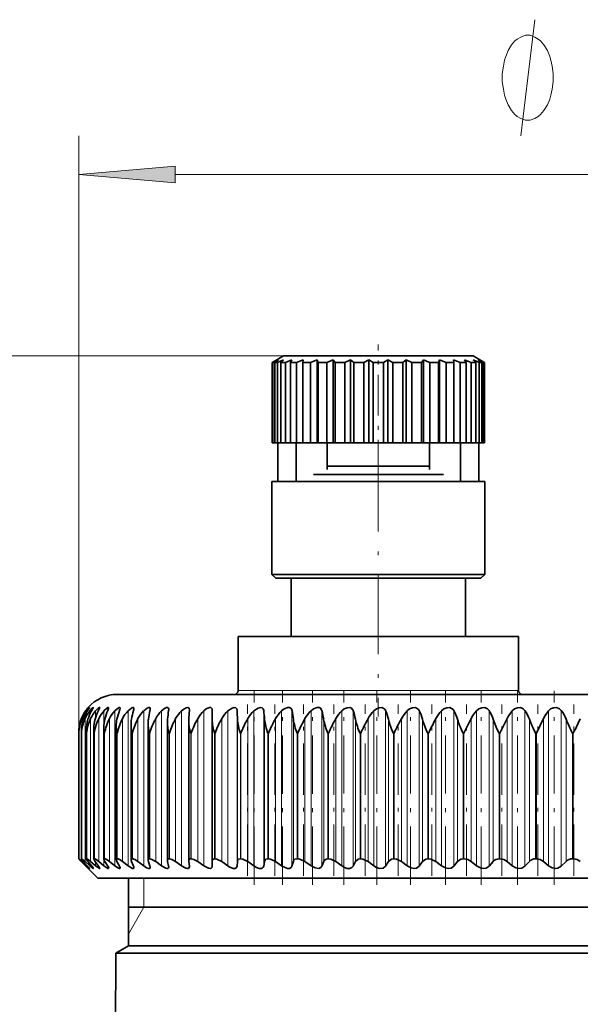
# Model space of a CAD drawing. Extents: x 0 to 210, y 0 to 297.
# Drawn here: x 123 to 137, y 210 to 235 of the extents above; entities that cross this region are included whole.
import ezdxf

# ---------------------------------------------------------------- set-up
doc = ezdxf.new("R2010")
doc.units = 0
doc.linetypes.add('DASHDOT', pattern=[18.5, 12, -3, 0.5, -3])

msp = doc.modelspace()

# ---------------------------------------------------------------- linework, layer by layer
at = {"color": 7, "lineweight": 13}
for p, q in [((124.503, 216.988), (124.503, 232.409)), ((126.994, 231.409), (149.498, 231.409)), ((129.796, 226.721), (100.808, 226.721)), ((135.427, 218.071), (128.621, 218.071)), ((135.871, 218.071), (135.427, 218.071)), ((124.584, 217.344), (124.584, 217.196)), ((124.663, 217.344), (124.663, 213.649)), ((124.699, 217.546), (124.699, 217.507)), ((124.785, 217.546), (124.785, 217.453)), ((124.808, 217.344), (124.808, 213.649)), ((124.937, 217.546), (124.937, 217.373)), ((125.018, 217.344), (125.018, 213.649)), ((125.153, 217.546), (125.153, 217.196)), ((125.293, 217.344), (125.293, 213.649)), ((125.434, 217.546), (125.434, 213.539)), ((125.631, 217.344), (125.631, 213.649)), ((125.776, 217.546), (125.776, 213.539)), ((126.031, 217.344), (126.031, 213.649)), ((126.18, 217.546), (126.18, 213.539)), ((126.49, 217.344), (126.49, 213.649)), ((126.642, 217.546), (126.642, 213.539)), ((127.006, 217.344), (127.006, 213.649)), ((127.161, 217.546), (127.161, 213.539)), ((127.577, 217.344), (127.577, 213.649)), ((127.734, 217.546), (127.734, 213.539)), ((128.2, 217.344), (128.2, 213.649)), ((128.358, 217.546), (128.358, 213.539)), ((128.594, 217.555), (128.594, 213.533)), ((128.604, 217.327), (128.604, 213.655)), ((128.872, 217.344), (128.872, 213.649)), ((129.03, 217.546), (129.03, 213.539)), ((129.282, 217.555), (129.282, 213.533)), ((129.305, 217.327), (129.305, 213.655)), ((129.59, 217.344), (129.59, 213.649)), ((129.747, 217.546), (129.747, 213.539)), ((130.014, 217.555), (130.014, 213.533)), ((130.049, 217.327), (130.049, 213.655)), ((130.35, 217.344), (130.35, 213.649)), ((130.506, 217.546), (130.506, 213.539)), ((130.786, 217.555), (130.786, 213.533)), ((130.834, 217.327), (130.834, 213.655)), ((131.148, 217.344), (131.148, 213.649)), ((131.302, 217.546), (131.302, 213.539)), ((131.594, 217.555), (131.594, 213.533)), ((131.654, 217.327), (131.654, 213.655)), ((131.981, 217.344), (131.981, 213.649)), ((132.132, 217.546), (132.132, 213.539)), ((132.435, 217.555), (132.435, 213.533)), ((132.507, 217.327), (132.507, 213.655)), ((132.845, 217.344), (132.845, 213.649)), ((132.992, 217.546), (132.992, 213.539)), ((133.304, 217.555), (133.304, 213.533)), ((133.387, 217.327), (133.387, 213.655)), ((133.734, 217.344), (133.734, 213.649)), ((133.877, 217.546), (133.877, 213.539)), ((134.197, 217.555), (134.197, 213.533)), ((134.292, 217.327), (134.292, 213.655)), ((134.646, 217.344), (134.646, 213.649)), ((134.784, 217.546), (134.784, 213.539)), ((135.11, 217.555), (135.11, 213.533)), ((135.215, 217.327), (135.215, 213.655)), ((135.575, 217.344), (135.575, 213.649)), ((135.707, 217.546), (135.707, 213.539)), ((136.038, 217.555), (136.038, 213.533)), ((136.153, 217.327), (136.153, 213.655)), ((136.518, 217.344), (136.518, 213.649)), ((136.643, 217.546), (136.643, 213.539)), ((136.976, 217.555), (136.976, 213.533)), ((137.102, 217.327), (137.102, 213.655)), ((124.504, 216.971), (124.504, 216.971)), ((124.504, 213.721), (124.504, 216.971)), ((124.504, 213.721), (124.504, 216.971)), ((124.571, 216.971), (124.569, 216.971)), ((124.569, 213.721), (124.569, 216.971)), ((124.571, 213.721), (124.571, 216.971)), ((124.705, 216.971), (124.701, 216.971)), ((124.701, 213.721), (124.701, 216.971)), ((124.705, 213.721), (124.705, 216.971)), ((124.904, 216.971), (124.899, 216.971)), ((124.899, 213.721), (124.899, 216.971)), ((124.904, 213.721), (124.904, 216.971)), ((125.169, 216.971), (125.163, 216.971)), ((125.163, 213.721), (125.163, 216.971)), ((125.169, 213.721), (125.169, 216.971)), ((125.497, 216.971), (125.49, 216.971)), ((125.49, 213.721), (125.49, 216.971)), ((125.497, 213.721), (125.497, 216.971)), ((125.887, 216.971), (125.879, 216.971)), ((125.879, 213.721), (125.879, 216.971)), ((125.887, 213.721), (125.887, 216.971)), ((126.338, 216.971), (126.328, 216.971)), ((126.328, 213.721), (126.328, 216.971)), ((126.338, 213.721), (126.338, 216.971)), ((126.847, 216.971), (126.835, 216.971)), ((126.835, 213.721), (126.835, 216.971)), ((126.847, 213.721), (126.847, 216.971)), ((127.411, 216.971), (127.398, 216.971)), ((127.398, 213.721), (127.398, 216.971)), ((127.411, 213.721), (127.411, 216.971)), ((128.028, 216.971), (128.014, 216.971)), ((128.014, 213.721), (128.014, 216.971)), ((128.028, 213.721), (128.028, 216.971)), ((128.694, 216.971), (128.68, 216.971)), ((128.68, 213.721), (128.68, 216.971)), ((128.694, 213.721), (128.694, 216.971)), ((129.408, 216.971), (129.392, 216.971)), ((129.392, 213.721), (129.392, 216.971)), ((129.408, 213.721), (129.408, 216.971)), ((130.164, 216.971), (130.148, 216.971)), ((130.148, 213.721), (130.148, 216.971)), ((130.164, 213.721), (130.164, 216.971)), ((130.959, 216.971), (130.942, 216.971)), ((130.942, 213.721), (130.942, 216.971)), ((130.959, 213.721), (130.959, 216.971)), ((131.791, 216.971), (131.773, 216.971)), ((131.773, 213.721), (131.773, 216.971)), ((131.791, 213.721), (131.791, 216.971)), ((132.653, 216.971), (132.635, 216.971)), ((132.635, 213.721), (132.635, 216.971)), ((132.653, 213.721), (132.653, 216.971)), ((133.543, 216.971), (133.524, 216.971)), ((133.524, 213.721), (133.524, 216.971)), ((133.543, 213.721), (133.543, 216.971)), ((134.456, 216.971), (134.436, 216.971)), ((134.436, 213.721), (134.436, 216.971)), ((134.456, 213.721), (134.456, 216.971)), ((135.387, 216.971), (135.367, 216.971)), ((135.367, 213.721), (135.367, 216.971)), ((135.387, 213.721), (135.387, 216.971)), ((136.332, 216.971), (136.312, 216.971)), ((136.312, 213.721), (136.312, 216.971)), ((136.332, 213.721), (136.332, 216.971)), ((137.287, 216.971), (137.267, 216.971)), ((137.267, 213.721), (137.267, 216.971)), ((137.287, 213.721), (137.287, 216.971)), ((124.584, 213.695), (124.584, 213.649)), ((124.699, 213.565), (124.699, 213.539)), ((124.785, 213.597), (124.785, 213.539)), ((124.937, 213.637), (124.937, 213.539)), ((125.153, 213.696), (125.153, 213.539)), ((126.183, 212.471), (126.183, 213.221)), ((126.183, 212.471), (125.783, 211.778))]:
    msp.add_line(p, q, dxfattribs=at)
at = {"color": 7, "linetype": 'DASHDOT', "lineweight": 13, "ltscale": 0.088098}
msp.add_line((132.246, 223.491), (132.246, 227.015), dxfattribs=at)
at = {"color": 7, "lineweight": 35}
for p, q in [((129.621, 226.62), (129.499, 226.548)), ((129.621, 226.62), (129.499, 226.548)), ((129.499, 224.471), (129.499, 226.548)), ((129.523, 226.548), (129.499, 226.548)), ((129.666, 226.62), (129.523, 226.548)), ((129.523, 224.471), (129.523, 226.548)), ((129.666, 226.62), (129.568, 226.548)), ((129.568, 224.471), (129.568, 226.548)), ((129.64, 226.548), (129.568, 226.548)), ((129.796, 226.721), (129.621, 226.62)), ((129.798, 226.62), (129.64, 226.548)), ((129.64, 224.471), (129.64, 226.548)), ((129.798, 226.62), (129.728, 226.548)), ((129.728, 224.471), (129.728, 226.548)), ((129.846, 226.548), (129.728, 226.548)), ((133.42, 226.721), (129.796, 226.721)), ((130.014, 226.62), (129.846, 226.548)), ((129.846, 224.471), (129.846, 226.548)), ((130.014, 226.62), (129.974, 226.548)), ((129.974, 224.471), (129.974, 226.548)), ((130.133, 226.548), (129.974, 226.548)), ((130.306, 226.62), (130.133, 226.548)), ((130.133, 224.471), (130.133, 226.548)), ((130.306, 226.62), (130.298, 226.548)), ((130.298, 226.548), (130.298, 224.471)), ((130.493, 226.548), (130.298, 226.548)), ((130.664, 226.62), (130.493, 226.548)), ((130.493, 224.471), (130.493, 226.548)), ((130.664, 226.62), (130.664, 224.471)), ((130.664, 226.62), (130.688, 226.548)), ((130.688, 226.548), (130.688, 224.471)), ((130.912, 226.548), (130.688, 226.548)), ((131.076, 226.62), (130.912, 226.548)), ((130.912, 224.471), (130.912, 226.548)), ((131.076, 226.62), (131.076, 224.471)), ((131.076, 226.62), (131.131, 226.548)), ((131.131, 226.548), (131.131, 224.471)), ((131.376, 226.548), (131.131, 226.548)), ((131.528, 226.62), (131.376, 226.548)), ((131.376, 224.471), (131.376, 226.548)), ((131.528, 226.62), (131.528, 224.471)), ((131.528, 226.62), (131.612, 226.548)), ((131.612, 224.471), (131.612, 226.548)), ((131.871, 226.548), (131.612, 226.548)), ((132.004, 226.62), (131.871, 226.548)), ((131.871, 224.471), (131.871, 226.548)), ((132.004, 226.62), (132.004, 224.471)), ((132.004, 226.62), (132.114, 226.548)), ((132.114, 226.548), (132.114, 224.471)), ((132.378, 226.548), (132.114, 226.548)), ((132.488, 226.62), (132.378, 226.548)), ((132.378, 224.471), (132.378, 226.548)), ((132.488, 226.62), (132.488, 224.471)), ((132.488, 226.62), (132.621, 226.548)), ((132.621, 224.471), (132.621, 226.548)), ((132.88, 226.548), (132.621, 226.548)), ((132.964, 226.62), (132.88, 226.548)), ((132.88, 226.548), (132.88, 224.471)), ((132.964, 226.62), (132.964, 224.471)), ((132.964, 226.62), (133.115, 226.548)), ((133.115, 224.471), (133.115, 226.548)), ((133.361, 226.548), (133.115, 226.548)), ((133.416, 226.62), (133.361, 226.548)), ((133.361, 224.471), (133.361, 226.548)), ((133.416, 226.62), (133.416, 224.471)), ((133.416, 226.62), (133.555, 226.559)), ((134.696, 226.721), (133.42, 226.721)), ((133.555, 226.559), (133.58, 226.548)), ((133.58, 224.471), (133.58, 226.548)), ((133.804, 226.548), (133.58, 226.548)), ((133.828, 226.62), (133.804, 226.548)), ((133.804, 224.471), (133.804, 226.548)), ((133.828, 226.62), (133.828, 224.471)), ((133.828, 226.62), (133.999, 226.548)), ((133.999, 224.471), (133.999, 226.548)), ((134.194, 226.548), (133.999, 226.548)), ((134.186, 226.62), (134.194, 226.548)), ((134.186, 226.62), (134.359, 226.548)), ((134.194, 224.471), (134.194, 226.548)), ((134.359, 224.471), (134.359, 226.548)), ((134.517, 226.548), (134.359, 226.548)), ((134.478, 226.62), (134.517, 226.548)), ((134.478, 226.62), (134.646, 226.548)), ((134.517, 224.471), (134.517, 226.548)), ((134.646, 224.471), (134.646, 226.548)), ((134.763, 226.548), (134.646, 226.548)), ((134.694, 226.62), (134.763, 226.548)), ((134.694, 226.62), (134.852, 226.548)), ((134.696, 226.721), (134.871, 226.62)), ((134.763, 224.471), (134.763, 226.548)), ((134.826, 226.62), (134.924, 226.548)), ((134.826, 226.62), (134.969, 226.548)), ((134.852, 224.471), (134.852, 226.548)), ((134.924, 226.548), (134.852, 226.548)), ((134.871, 226.62), (134.993, 226.548)), ((134.871, 226.62), (134.993, 226.548)), ((134.924, 224.471), (134.924, 226.548)), ((134.969, 224.471), (134.969, 226.548)), ((134.993, 226.548), (134.969, 226.548)), ((134.993, 224.471), (134.993, 226.548)), ((134.993, 224.471), (134.993, 226.548)), ((129.523, 224.471), (129.499, 224.471)), ((129.568, 224.471), (129.523, 224.471)), ((129.64, 224.471), (129.568, 224.471)), ((129.728, 224.471), (129.64, 224.471)), ((129.646, 223.471), (129.646, 224.471)), ((129.846, 224.471), (129.728, 224.471)), ((129.974, 224.471), (129.846, 224.471)), ((130.133, 224.471), (129.974, 224.471)), ((130.122, 223.471), (130.122, 224.471)), ((130.298, 224.471), (130.133, 224.471)), ((130.493, 224.471), (130.298, 224.471)), ((130.664, 224.471), (130.493, 224.471)), ((130.664, 224.471), (130.688, 224.471)), ((130.912, 224.471), (130.688, 224.471)), ((131.076, 224.471), (130.912, 224.471)), ((130.923, 224.471), (130.923, 223.784)), ((131.076, 224.471), (131.131, 224.471)), ((131.376, 224.471), (131.131, 224.471)), ((131.528, 224.471), (131.376, 224.471)), ((131.528, 224.471), (131.612, 224.471)), ((131.871, 224.471), (131.612, 224.471)), ((132.004, 224.471), (131.871, 224.471)), ((132.004, 224.471), (132.114, 224.471)), ((132.378, 224.471), (132.114, 224.471)), ((132.488, 224.471), (132.378, 224.471)), ((132.488, 224.471), (132.621, 224.471)), ((132.88, 224.471), (132.621, 224.471)), ((132.964, 224.471), (132.88, 224.471)), ((132.964, 224.471), (133.115, 224.471)), ((133.361, 224.471), (133.115, 224.471)), ((133.416, 224.471), (133.361, 224.471)), ((133.416, 224.471), (133.58, 224.471)), ((133.569, 224.471), (133.569, 223.784)), ((133.804, 224.471), (133.58, 224.471)), ((133.828, 224.471), (133.804, 224.471)), ((133.828, 224.471), (133.999, 224.471)), ((134.194, 224.471), (133.999, 224.471)), ((134.194, 224.471), (134.359, 224.471)), ((134.517, 224.471), (134.359, 224.471)), ((134.37, 223.471), (134.37, 224.471)), ((134.517, 224.471), (134.646, 224.471)), ((134.763, 224.471), (134.646, 224.471)), ((134.763, 224.471), (134.852, 224.471)), ((134.846, 223.471), (134.846, 224.471)), ((134.924, 224.471), (134.852, 224.471)), ((134.924, 224.471), (134.969, 224.471)), ((134.993, 224.471), (134.969, 224.471)), ((130.923, 223.871), (133.569, 223.871)), ((133.564, 223.471), (129.496, 223.471)), ((129.496, 221.071), (129.496, 223.471)), ((130.569, 223.655), (133.927, 223.655)), ((134.996, 223.471), (133.564, 223.471)), ((134.996, 221.071), (134.996, 223.471)), ((133.564, 221.071), (129.496, 221.071)), ((129.596, 220.971), (129.496, 221.071)), ((133.516, 220.971), (129.596, 220.971)), ((129.996, 220.971), (129.996, 219.471)), ((134.896, 220.971), (133.516, 220.971)), ((134.996, 221.071), (133.564, 221.071)), ((134.496, 220.971), (134.496, 219.471)), ((134.896, 220.971), (134.996, 221.071)), ((128.621, 219.471), (135.427, 219.471)), ((128.621, 219.471), (128.621, 218.071)), ((135.427, 219.471), (135.871, 219.471)), ((135.871, 219.471), (135.871, 218.071)), ((138.246, 217.971), (125.496, 217.971)), ((127.346, 217.289), (127.346, 217.327)), ((127.363, 217.573), (127.362, 217.555)), ((127.95, 217.327), (127.953, 217.555)), ((127.95, 217.32), (127.95, 217.327)), ((127.953, 217.558), (127.953, 217.555)), ((134.456, 216.971), (134.646, 217.344)), ((135.387, 216.971), (135.575, 217.344)), ((136.332, 216.971), (136.518, 217.344)), ((124.892, 213.714), (124.892, 217.091)), ((125.151, 213.709), (125.151, 217.125)), ((125.471, 213.703), (125.471, 217.159)), ((125.853, 213.696), (125.853, 217.192)), ((126.295, 213.688), (126.295, 217.225)), ((126.793, 213.679), (126.793, 217.257)), ((127.346, 213.669), (127.346, 217.289)), ((127.95, 213.658), (127.95, 217.32)), ((124.504, 216.971), (124.503, 216.988)), ((124.503, 213.721), (124.503, 216.988)), ((124.569, 216.971), (124.568, 217.022)), ((124.568, 213.72), (124.568, 217.022)), ((124.698, 213.717), (124.698, 217.057)), ((124.504, 213.721), (124.504, 213.721)), ((124.685, 213.533), (124.565, 213.655)), ((124.569, 213.721), (124.568, 213.72)), ((124.571, 213.721), (124.569, 213.721)), ((124.699, 213.539), (124.584, 213.649)), ((124.728, 213.533), (124.618, 213.655)), ((124.785, 213.539), (124.663, 213.649)), ((124.685, 213.533), (124.745, 213.471)), ((124.705, 213.721), (124.701, 213.721)), ((124.837, 213.533), (124.738, 213.655)), ((124.937, 213.539), (124.808, 213.649)), ((124.904, 213.721), (124.899, 213.721)), ((125.012, 213.533), (124.923, 213.655)), ((125.153, 213.539), (125.018, 213.649)), ((125.169, 213.721), (125.163, 213.721)), ((125.251, 213.533), (125.174, 213.655)), ((125.434, 213.539), (125.293, 213.649)), ((125.554, 213.533), (125.488, 213.655)), ((125.497, 213.721), (125.49, 213.721)), ((125.776, 213.539), (125.631, 213.649)), ((125.918, 213.533), (125.864, 213.655)), ((125.887, 213.721), (125.879, 213.721)), ((126.18, 213.539), (126.031, 213.649)), ((126.342, 213.533), (126.301, 213.655)), ((126.338, 213.721), (126.328, 213.721)), ((126.642, 213.539), (126.49, 213.649)), ((126.824, 213.533), (126.796, 213.655)), ((126.847, 213.721), (126.835, 213.721)), ((127.161, 213.539), (127.006, 213.649)), ((127.346, 213.669), (127.346, 213.655)), ((127.362, 213.533), (127.346, 213.655)), ((127.362, 213.533), (127.363, 213.519)), ((127.411, 213.721), (127.398, 213.721)), ((127.734, 213.539), (127.577, 213.649)), ((127.953, 213.533), (127.95, 213.655)), ((128.028, 213.721), (128.014, 213.721)), ((128.358, 213.539), (128.2, 213.649)), ((128.594, 213.533), (128.604, 213.655)), ((128.694, 213.721), (128.68, 213.721)), ((129.03, 213.539), (128.872, 213.649)), ((129.282, 213.533), (129.305, 213.655)), ((129.408, 213.721), (129.392, 213.721)), ((129.747, 213.539), (129.59, 213.649)), ((130.014, 213.533), (130.049, 213.655)), ((130.164, 213.721), (130.148, 213.721)), ((130.506, 213.539), (130.35, 213.649)), ((130.786, 213.533), (130.834, 213.655)), ((130.959, 213.721), (130.942, 213.721)), ((131.302, 213.539), (131.148, 213.649)), ((131.594, 213.533), (131.654, 213.655)), ((131.791, 213.721), (131.773, 213.721)), ((132.132, 213.539), (131.981, 213.649)), ((132.435, 213.533), (132.507, 213.655)), ((132.653, 213.721), (132.635, 213.721)), ((132.992, 213.539), (132.845, 213.649)), ((133.304, 213.533), (133.387, 213.655)), ((133.543, 213.721), (133.524, 213.721)), ((133.877, 213.539), (133.734, 213.649)), ((134.197, 213.533), (134.292, 213.655)), ((134.456, 213.721), (134.436, 213.721)), ((134.784, 213.539), (134.646, 213.649)), ((135.11, 213.533), (135.215, 213.655)), ((135.387, 213.721), (135.367, 213.721)), ((135.707, 213.539), (135.575, 213.649)), ((136.038, 213.533), (136.153, 213.655)), ((136.332, 213.721), (136.312, 213.721)), ((136.643, 213.539), (136.518, 213.649)), ((136.976, 213.533), (137.102, 213.655)), ((137.287, 213.721), (137.267, 213.721)), ((124.996, 213.221), (124.745, 213.471)), ((124.996, 213.221), (149.874, 213.221)), ((125.783, 211.471), (125.783, 213.221)), ((144.221, 212.471), (125.783, 212.471)), ((125.783, 211.471), (125.458, 211.283)), ((144.221, 211.471), (125.783, 211.471)), ((125.458, 211.283), (125.385, 194.617)), ((125.458, 211.283), (127.023, 211.283)), ((144.377, 211.283), (127.023, 211.283))]:
    msp.add_line(p, q, dxfattribs=at)
at = {"color": 7, "linetype": 'DASHDOT', "lineweight": 13, "ltscale": 0.170512}
msp.add_line((132.246, 224.223), (132.246, 217.402), dxfattribs=at)
at = {"color": 7, "linetype": 'DASHDOT', "lineweight": 13, "ltscale": 0.125184}
msp.add_line((129.034, 213.051), (129.034, 218.058), dxfattribs=at)
at = {"color": 7, "linetype": 'DASHDOT', "lineweight": 13, "ltscale": 0.12534}
msp.add_line((129.769, 213.049), (129.769, 218.062), dxfattribs=at)
at = {"color": 7, "linetype": 'DASHDOT', "lineweight": 13, "ltscale": 0.125341}
msp.add_line((130.545, 213.049), (130.545, 218.062), dxfattribs=at)
at = {"color": 7, "linetype": 'DASHDOT', "lineweight": 13, "ltscale": 0.125229}
msp.add_line((131.358, 213.053), (131.358, 218.062), dxfattribs=at)
at = {"color": 7, "linetype": 'DASHDOT', "lineweight": 13, "ltscale": 0.125293}
msp.add_line((132.205, 213.05), (132.205, 218.062), dxfattribs=at)
at = {"color": 7, "linetype": 'DASHDOT', "lineweight": 13, "ltscale": 0.125256}
msp.add_line((133.081, 213.052), (133.081, 218.062), dxfattribs=at)
at = {"color": 7, "linetype": 'DASHDOT', "lineweight": 13, "ltscale": 0.125255}
for p, q in [((133.983, 213.052), (133.983, 218.062)), ((134.905, 213.052), (134.905, 218.062)), ((136.794, 213.052), (136.794, 218.062))]:
    msp.add_line(p, q, dxfattribs=at)
at = {"color": 7, "linetype": 'DASHDOT', "lineweight": 13, "ltscale": 0.125254}
msp.add_line((135.844, 213.052), (135.844, 218.062), dxfattribs=at)
at = {"color": 7, "linetype": 'DASHDOT', "lineweight": 13, "ltscale": 0.110846}
for p, q in [((128.868, 213.279), (128.868, 217.713)), ((129.568, 213.279), (129.568, 217.713)), ((130.311, 213.279), (130.311, 217.713)), ((131.092, 213.279), (131.092, 217.713)), ((131.908, 213.279), (131.908, 217.713)), ((132.755, 213.279), (132.755, 217.713)), ((133.629, 213.279), (133.629, 217.713))]:
    msp.add_line(p, q, dxfattribs=at)
at = {"color": 7, "linetype": 'DASHDOT', "lineweight": 13, "ltscale": 0.110855}
msp.add_line((134.525, 213.279), (134.525, 217.713), dxfattribs=at)
at = {"color": 7, "linetype": 'DASHDOT', "lineweight": 13, "ltscale": 0.110852}
msp.add_line((135.439, 213.279), (135.439, 217.713), dxfattribs=at)
at = {"color": 7, "linetype": 'DASHDOT', "lineweight": 13, "ltscale": 0.11085}
msp.add_line((136.367, 213.279), (136.367, 217.713), dxfattribs=at)
at = {"color": 7, "linetype": 'DASHDOT', "lineweight": 13, "ltscale": 0.110847}
msp.add_line((137.304, 213.279), (137.304, 217.713), dxfattribs=at)
at = {"color": 7, "lineweight": 13}
msp.add_lwpolyline([(135.929, 232.409), (136.289, 235.409)], dxfattribs=at)
for points in [[(136.77, 233.909), (136.77, 234.009), (136.74, 234.209), (136.71, 234.359), (136.68, 234.459), (136.619, 234.609), (136.529, 234.759), (136.439, 234.859), (136.38, 234.909), (136.289, 234.959), (136.169, 235.009), (136.109, 235.009), (136.049, 235.009), (135.929, 234.959), (135.839, 234.909), (135.779, 234.859), (135.689, 234.759), (135.6, 234.609), (135.539, 234.459), (135.509, 234.359), (135.479, 234.209), (135.449, 234.009), (135.449, 233.909), (135.449, 233.809), (135.479, 233.609), (135.509, 233.459), (135.539, 233.359), (135.6, 233.209), (135.689, 233.059), (135.779, 232.959), (135.839, 232.909), (135.929, 232.859), (136.049, 232.809), (136.109, 232.809), (136.169, 232.809), (136.289, 232.859), (136.38, 232.909), (136.439, 232.959), (136.529, 233.059), (136.619, 233.209), (136.679, 233.359), (136.71, 233.459), (136.74, 233.609), (136.77, 233.809)], [(126.994, 231.627), (124.503, 231.409), (126.994, 231.191)]]:
    msp.add_lwpolyline(points, close=True, dxfattribs=at)
at = {"color": 7, "lineweight": 35}
for points in [[(124.699, 217.546), (124.769, 217.627), (124.775, 217.631), (124.777, 217.632), (124.778, 217.632), (124.778, 217.632)], [(124.778, 217.632), (124.778, 217.631), (124.776, 217.626), (124.728, 217.555)], [(124.785, 217.546), (124.844, 217.611), (124.867, 217.629), (124.872, 217.632), (124.874, 217.632), (124.876, 217.632), (124.877, 217.632), (124.877, 217.631), (124.878, 217.63)], [(124.878, 217.63), (124.877, 217.627), (124.875, 217.62), (124.837, 217.555)], [(124.937, 217.546), (124.996, 217.607), (125.022, 217.626), (125.034, 217.632), (125.039, 217.632), (125.041, 217.632), (125.042, 217.63), (125.043, 217.626)], [(125.043, 217.626), (125.04, 217.613), (125.012, 217.555)], [(125.153, 217.546), (125.22, 217.61), (125.25, 217.629), (125.264, 217.632), (125.269, 217.632), (125.273, 217.628), (125.274, 217.621)], [(125.274, 217.621), (125.271, 217.604), (125.251, 217.555)], [(125.434, 217.546), (125.528, 217.624), (125.548, 217.632), (125.556, 217.632), (125.565, 217.63), (125.568, 217.626), (125.57, 217.615)], [(125.776, 217.546), (125.862, 217.617), (125.899, 217.632), (125.913, 217.632), (125.921, 217.628), (125.925, 217.623), (125.929, 217.607)], [(126.18, 217.546), (126.273, 217.619), (126.316, 217.632), (126.335, 217.629), (126.345, 217.616), (126.348, 217.597)], [(126.642, 217.546), (126.721, 217.609), (126.772, 217.63), (126.802, 217.631), (126.822, 217.615), (126.827, 217.586)], [(127.161, 217.546), (127.217, 217.593), (127.277, 217.625), (127.322, 217.632), (127.339, 217.627), (127.353, 217.615), (127.359, 217.603), (127.363, 217.573)], [(127.734, 217.546), (127.795, 217.596), (127.879, 217.631), (127.915, 217.63), (127.936, 217.617), (127.948, 217.596), (127.953, 217.558)], [(128.358, 217.546), (128.465, 217.619), (128.521, 217.632), (128.561, 217.624), (128.585, 217.597), (128.594, 217.555)], [(129.03, 217.546), (129.14, 217.619), (129.198, 217.632), (129.239, 217.625), (129.267, 217.601), (129.282, 217.555)], [(129.747, 217.546), (129.811, 217.596), (129.906, 217.631), (129.95, 217.629), (129.986, 217.611), (130.007, 217.578), (130.014, 217.555)], [(130.506, 217.546), (130.569, 217.596), (130.667, 217.631), (130.714, 217.629), (130.752, 217.611), (130.786, 217.555)], [(131.302, 217.546), (131.365, 217.596), (131.439, 217.627), (131.513, 217.629), (131.555, 217.611), (131.594, 217.555)], [(132.132, 217.546), (132.195, 217.596), (132.27, 217.627), (132.346, 217.629), (132.422, 217.579), (132.435, 217.555)], [(132.992, 217.546), (133.054, 217.596), (133.129, 217.627), (133.207, 217.629), (133.289, 217.579), (133.304, 217.555)], [(133.877, 217.546), (133.938, 217.596), (134.013, 217.627), (134.093, 217.63), (134.18, 217.579), (134.197, 217.555)], [(134.784, 217.546), (134.843, 217.596), (134.918, 217.627), (134.999, 217.63), (135.066, 217.602), (135.11, 217.555)], [(135.707, 217.546), (135.765, 217.596), (135.84, 217.627), (135.921, 217.63), (135.991, 217.602), (136.038, 217.555)], [(136.643, 217.546), (136.699, 217.596), (136.773, 217.627), (136.854, 217.63), (136.926, 217.602), (136.976, 217.555)], [(124.568, 213.72), (124.568, 213.718), (124.57, 213.714), (124.618, 213.655)], [(124.571, 213.721), (124.573, 213.721), (124.577, 213.719), (124.599, 213.703), (124.663, 213.649)], [(124.698, 213.717), (124.698, 213.715), (124.701, 213.707), (124.738, 213.655)], [(124.778, 213.472), (124.778, 213.471), (124.777, 213.471), (124.777, 213.471), (124.773, 213.473), (124.763, 213.481), (124.699, 213.539)], [(124.705, 213.721), (124.707, 213.721), (124.714, 213.718), (124.743, 213.7), (124.808, 213.649)], [(124.728, 213.533), (124.776, 213.476), (124.778, 213.473), (124.778, 213.472)], [(124.878, 213.473), (124.877, 213.472), (124.877, 213.471), (124.875, 213.471), (124.873, 213.471), (124.864, 213.476), (124.785, 213.539)], [(124.837, 213.533), (124.87, 213.49), (124.877, 213.476), (124.878, 213.473)], [(124.892, 213.714), (124.893, 213.71), (124.896, 213.699), (124.923, 213.655)], [(124.904, 213.721), (124.916, 213.718), (124.949, 213.7), (125.018, 213.649)], [(125.043, 213.477), (125.043, 213.473), (125.042, 213.472), (125.039, 213.471), (125.036, 213.471), (125.029, 213.473), (125.008, 213.485), (124.937, 213.539)], [(125.012, 213.533), (125.039, 213.49), (125.043, 213.48), (125.043, 213.477)], [(125.274, 213.481), (125.273, 213.476), (125.272, 213.474), (125.268, 213.471), (125.265, 213.471), (125.255, 213.473), (125.228, 213.485), (125.153, 213.539)], [(125.169, 213.721), (125.186, 213.717), (125.233, 213.692), (125.293, 213.649)], [(125.57, 213.486), (125.568, 213.477), (125.561, 213.472), (125.551, 213.471), (125.527, 213.479), (125.434, 213.539)], [(125.497, 213.721), (125.517, 213.717), (125.568, 213.692), (125.631, 213.649)], [(125.929, 213.493), (125.927, 213.482), (125.92, 213.474), (125.912, 213.471), (125.894, 213.473), (125.845, 213.494), (125.776, 213.539)], [(125.887, 213.721), (125.91, 213.717), (125.965, 213.692), (126.031, 213.649)], [(126.348, 213.501), (126.345, 213.484), (126.331, 213.473), (126.31, 213.472), (126.256, 213.491), (126.18, 213.539)], [(126.338, 213.721), (126.391, 213.708), (126.49, 213.649)], [(126.827, 213.509), (126.824, 213.49), (126.808, 213.474), (126.792, 213.471), (126.75, 213.479), (126.642, 213.539)], [(126.847, 213.721), (126.904, 213.708), (127.006, 213.649)], [(127.363, 213.519), (127.358, 213.494), (127.337, 213.475), (127.318, 213.471), (127.27, 213.48), (127.161, 213.539)], [(127.398, 213.721), (127.373, 213.717), (127.353, 213.7), (127.346, 213.669)], [(127.411, 213.721), (127.472, 213.708), (127.577, 213.649)], [(127.953, 213.533), (127.949, 213.503), (127.927, 213.478), (127.906, 213.472), (127.853, 213.478), (127.734, 213.539)], [(128.014, 213.721), (127.983, 213.715), (127.959, 213.694), (127.95, 213.655)], [(128.028, 213.721), (128.075, 213.713), (128.2, 213.649)], [(128.594, 213.533), (128.581, 213.495), (128.545, 213.473), (128.491, 213.475), (128.391, 213.518), (128.358, 213.539)], [(128.68, 213.721), (128.632, 213.709), (128.617, 213.694), (128.604, 213.655)], [(128.694, 213.721), (128.745, 213.713), (128.872, 213.649)], [(129.282, 213.533), (129.271, 213.503), (129.247, 213.481), (129.224, 213.473), (129.166, 213.475), (129.098, 213.499), (129.03, 213.539)], [(129.392, 213.721), (129.341, 213.709), (129.323, 213.694), (129.305, 213.655)], [(129.408, 213.721), (129.46, 213.713), (129.59, 213.649)], [(130.014, 213.533), (129.991, 213.495), (129.948, 213.473), (129.901, 213.472), (129.851, 213.485), (129.747, 213.539)], [(130.148, 213.721), (130.091, 213.709), (130.064, 213.686), (130.049, 213.655)], [(130.164, 213.721), (130.219, 213.713), (130.35, 213.649)], [(130.786, 213.533), (130.759, 213.495), (130.711, 213.473), (130.61, 213.485), (130.506, 213.539)], [(130.942, 213.721), (130.896, 213.714), (130.838, 213.666), (130.834, 213.655)], [(130.959, 213.721), (131.017, 213.713), (131.148, 213.649)], [(131.594, 213.533), (131.563, 213.495), (131.511, 213.473), (131.443, 213.475), (131.37, 213.499), (131.302, 213.539)], [(131.773, 213.721), (131.723, 213.714), (131.654, 213.655)], [(131.791, 213.721), (131.849, 213.713), (131.981, 213.649)], [(132.435, 213.533), (132.374, 213.482), (132.274, 213.475), (132.2, 213.499), (132.132, 213.539)], [(132.635, 213.721), (132.583, 213.714), (132.507, 213.655)], [(132.653, 213.721), (132.714, 213.713), (132.845, 213.649)], [(133.304, 213.533), (133.237, 213.482), (133.169, 213.471), (133.095, 213.485), (132.992, 213.539)], [(133.524, 213.721), (133.471, 213.714), (133.387, 213.655)], [(133.543, 213.721), (133.605, 213.713), (133.734, 213.649)], [(134.197, 213.533), (134.125, 213.482), (134.054, 213.471), (133.979, 213.485), (133.877, 213.539)], [(134.436, 213.721), (134.381, 213.714), (134.292, 213.655)], [(135.11, 213.533), (135.033, 213.482), (134.96, 213.471), (134.884, 213.485), (134.784, 213.539)], [(136.038, 213.533), (135.956, 213.482), (135.882, 213.471), (135.805, 213.485), (135.707, 213.539)], [(136.976, 213.533), (136.89, 213.482), (136.815, 213.471), (136.738, 213.485), (136.643, 213.539)]]:
    msp.add_lwpolyline(points, dxfattribs=at)
for centre, radius, start, end in [((125.496, 216.971), 1, 90, 138.6291), ((128.521, 218.071), 0.1, 270, 0), ((135.971, 218.071), 0.1, 180, 270), ((125.5, 216.977), 0.999, 139.0231, 144.6511), ((125.374, 217.638), 0.198, 335.0376, 353.1165), ((125.74, 217.62), 0.189, 339.8716, 355.9814), ((126.16, 217.604), 0.188, 344.7958, 357.8759), ((126.636, 217.589), 0.192, 349.6979, 359.087), ((125.476, 216.988), 0.973, 159.5883, 180.0247), ((125.51, 216.951), 1.006, 157.0565, 178.8872), ((125.491, 216.983), 0.989, 144.6633, 159.6219), ((125.511, 217.024), 0.943, 161.2476, 180.1174), ((125.619, 216.912), 1.049, 155.6756, 176.7516), ((125.478, 216.967), 0.971, 143.3972, 157.1506), ((125.586, 216.999), 1.022, 147.041, 161.2554), ((125.536, 216.952), 0.957, 141.6655, 155.8292), ((125.614, 217.059), 0.916, 162.9925, 180.1722), ((125.802, 216.868), 1.102, 154.4388, 174.654), ((125.762, 217.014), 1.071, 149.6748, 162.9979), ((125.666, 216.937), 0.95, 140.1408, 154.6363), ((125.783, 217.094), 0.891, 164.8191, 180.1946), ((126.059, 216.821), 1.165, 153.3453, 172.6094), ((126.026, 217.028), 1.143, 152.5695, 164.8399), ((125.865, 216.923), 0.945, 138.8125, 153.5733), ((126.019, 217.128), 0.868, 166.7237, 180.1969), ((126.392, 216.769), 1.24, 152.3933, 170.6312), ((126.389, 217.042), 1.249, 155.7245, 166.7705), ((126.131, 216.91), 0.944, 137.6705, 152.6408), ((126.319, 217.161), 0.848, 168.7015, 180.1754), ((126.869, 217.053), 1.408, 159.132, 168.7772), ((126.8, 216.711), 1.328, 151.58, 168.7308), ((126.463, 216.898), 0.944, 136.7053, 151.8388), ((126.683, 217.194), 0.829, 170.7472, 180.1399), ((127.504, 217.063), 1.66, 162.7752, 170.8469), ((127.284, 216.647), 1.433, 150.9023, 166.9176), ((126.858, 216.888), 0.945, 135.9085, 151.1669), ((127.107, 217.226), 0.813, 172.8549, 180.0968), ((128.376, 217.071), 2.091, 166.6277, 172.9661), ((127.844, 216.573), 1.558, 150.3566, 165.1993), ((127.314, 216.88), 0.946, 135.2728, 150.6244), ((127.591, 217.258), 0.798, 175.0178, 180.0536), ((129.726, 217.077), 2.94, 170.6524, 175.1219), ((128.484, 216.489), 1.707, 149.9397, 163.5818), ((127.829, 216.873), 0.948, 134.7924, 150.2104), ((132.571, 217.081), 5.23, 174.8033, 177.3022), ((129.206, 216.39), 1.887, 149.6482, 162.0695), ((128.398, 216.868), 0.949, 134.4628, 149.9243), ((130.016, 216.273), 2.108, 149.4793, 160.6656), ((129.021, 216.866), 0.95, 134.2807, 149.7655), ((120.304, 217.082), 8.304, 1.6915, 3.263), ((129.769, 217.392), 1.167, 183.1586, 201.1176), ((130.925, 216.131), 2.384, 149.4305, 159.3721), ((129.693, 216.865), 0.95, 134.2443, 149.7338), ((125.648, 217.079), 3.665, 3.8792, 7.454), ((130.549, 217.446), 1.25, 185.4507, 202.316), ((131.95, 215.954), 2.739, 149.4997, 158.1903), ((130.411, 216.867), 0.95, 134.3534, 149.829), ((127.661, 217.074), 2.402, 6.0477, 11.5429), ((131.39, 217.508), 1.353, 187.6878, 203.3873), ((133.123, 215.722), 3.212, 149.685, 157.121), ((131.172, 216.87), 0.949, 134.609, 150.0514), ((129.025, 217.067), 1.827, 8.1853, 15.4797), ((132.289, 217.58), 1.478, 189.8547, 204.3327), ((134.504, 215.405), 3.875, 149.9847, 156.165), ((131.972, 216.876), 0.947, 135.0135, 150.4013), ((130.169, 217.058), 1.509, 10.2794, 19.2229), ((133.25, 217.665), 1.631, 191.9385, 205.1541), ((136.215, 214.938), 4.869, 150.3964, 155.3238), ((132.807, 216.884), 0.946, 135.5709, 150.8795), ((131.224, 217.047), 1.314, 12.3167, 22.7413), ((134.275, 217.766), 1.822, 193.9285, 205.8539), ((138.536, 214.178), 6.513, 150.915, 154.6016), ((133.674, 216.893), 0.944, 136.2863, 151.4867), ((132.238, 217.035), 1.186, 14.2838, 26.0137), ((135.371, 217.889), 2.062, 195.8159, 206.4349), ((142.209, 212.747), 9.641, 151.5245, 154.0143), ((134.569, 216.904), 0.944, 137.1663, 152.2235), ((133.235, 217.021), 1.101, 16.1679, 29.0284), ((136.551, 218.044), 2.37, 197.5938, 206.9), ((135.488, 216.916), 0.944, 138.2188, 153.0907), ((134.224, 217.006), 1.042, 17.9574, 31.7817), ((137.838, 218.244), 2.779, 199.2569, 207.2518), ((136.427, 216.93), 0.947, 139.4527, 154.0885), ((135.209, 216.99), 1.002, 19.642, 34.2762), ((139.277, 218.514), 3.342, 200.8012, 207.4934), ((137.383, 216.944), 0.953, 140.8779, 155.2166), ((136.192, 216.974), 0.976, 21.2133, 36.5189), ((140.955, 218.902), 4.163, 202.2233, 207.6276), ((130.864, 220.342), 7.253, 332.3057, 335.5812), ((125.887, 217.092), 0.995, 180.0465, 186.9683), ((126.154, 217.127), 1.004, 180.1054, 188.9254), ((126.486, 217.162), 1.015, 180.1917, 190.8489), ((126.881, 217.198), 1.028, 180.3143, 192.7321), ((127.338, 217.234), 1.044, 180.4784, 194.5681), ((127.854, 217.27), 1.062, 180.6894, 196.35), ((128.428, 217.307), 1.083, 180.9546, 198.0713), ((129.056, 217.345), 1.107, 181.27, 199.7267), ((125.686, 217.057), 0.988, 180.0175, 184.9845), ((125.217, 214.335), 0.942, 220.7226, 226.1696), ((123.776, 212.852), 1.134, 44.63, 50.0474), ((124.701, 213.718), 0.00329, 82.0238, 186.8467), ((124.899, 213.715), 0.00646, 82.0712, 186.7871), ((125.161, 213.71), 0.0107, 82.1592, 186.7258), ((125.277, 213.734), 0.13, 191.291, 217.3446), ((125.149, 213.454), 0.129, 12.0999, 37.6549), ((125.487, 213.705), 0.0159, 81.9574, 186.917), ((125.587, 213.718), 0.117, 187.1346, 212.0847), ((125.456, 213.471), 0.115, 7.6149, 32.437), ((125.875, 213.699), 0.022, 81.8923, 186.9873), ((125.963, 213.704), 0.11, 184.1178, 206.2255), ((125.821, 213.485), 0.108, 4.3917, 26.5547), ((126.324, 213.692), 0.0292, 81.9313, 186.9631), ((126.402, 213.692), 0.107, 182.1038, 200.0538), ((126.244, 213.497), 0.105, 2.2618, 20.3277), ((126.83, 213.684), 0.0373, 82.0498, 186.8575), ((126.9, 213.681), 0.107, 180.8767, 193.7672), ((126.723, 213.508), 0.104, 0.9362, 13.95), ((134.445, 213.408), 0.313, 50.0605, 87.9417), ((135.361, 213.524), 0.196, 88.1076, 138.0621), ((135.379, 213.421), 0.3, 49.2464, 88.4813), ((136.308, 213.506), 0.215, 88.7358, 135.8223), ((136.327, 213.436), 0.285, 48.2369, 89.0206), ((137.264, 213.487), 0.234, 89.3203, 133.9259), ((137.285, 213.452), 0.269, 47.0112, 89.5688)]:
    msp.add_arc(centre, radius, start, end, dxfattribs=at)
at = {"color": 7, "lineweight": 13}
msp.add_solid([(126.994, 231.627), (124.503, 231.409), (126.994, 231.627), (126.994, 231.191)], dxfattribs=at)

doc.saveas('drawing.dxf')
